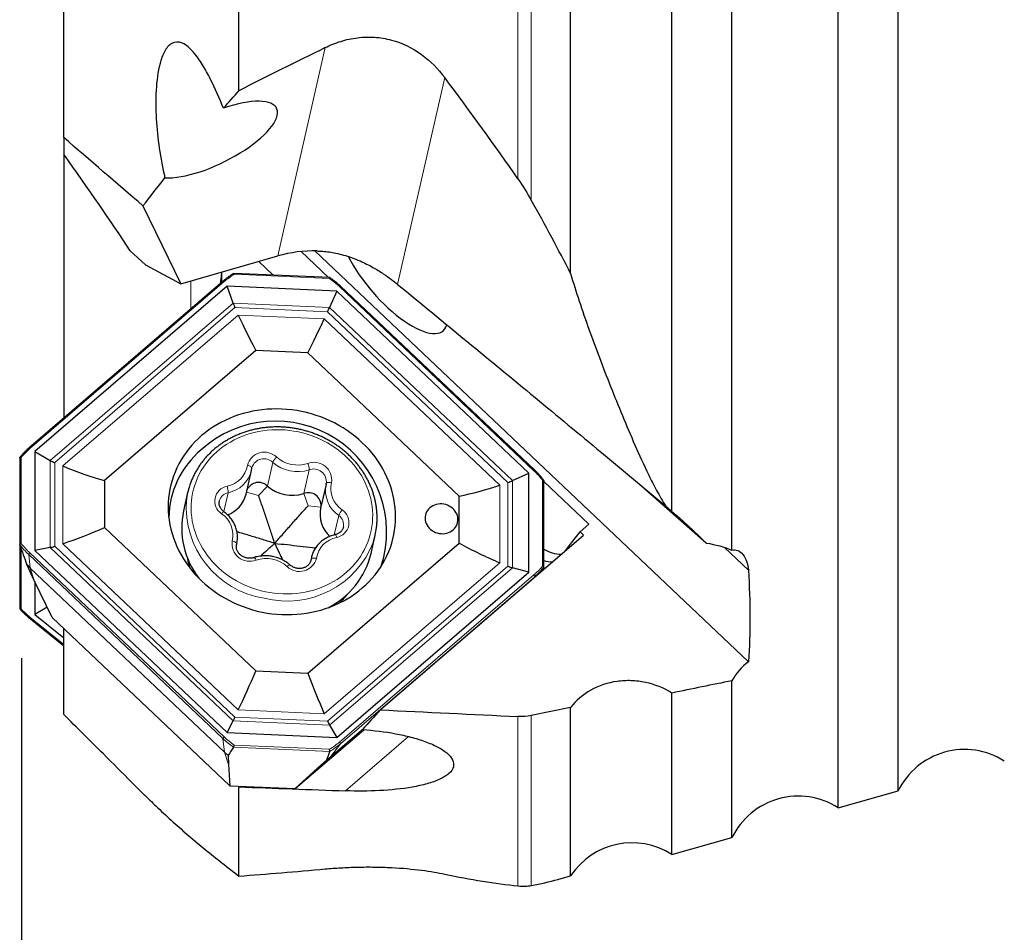
# Model space of a CAD drawing. Units: millimetres. Extents: x 15 to 204, y 6 to 291.
# Drawn here: x 36 to 56, y 183 to 201 of the extents above; entities that cross this region are included whole.
import ezdxf

# ---------------------------------------------------------------- set-up
doc = ezdxf.new("R2010")
doc.units = ezdxf.units.MM
doc.layers.add('DÜNNE_LINIE', color=7, linetype='Continuous')
doc.styles.add('SLDTEXTSTYLE0', font='TXT', dxfattribs={"width": 0.75})
doc.dimstyles.new('SLDDIMSTYLE0', dxfattribs={"dimtxt": 3, "dimasz": 3, "dimexe": 0, "dimexo": 0.0625, "dimgap": 0.75, "dimtad": 1, "dimdec": 0, "dimrnd": 1e-09, "dimzin": 12, "dimdsep": 46, "dimtxsty": 'SLDTEXTSTYLE0', "dimsah": 1, "dimcen": 0.09, "dimadec": 0, "dimazin": 3, "dimtfac": 1, "dimtofl": 0, "dimtmove": 0, "dimatfit": 3, "dimfxl": 1, "dimfrac": 2, "dimtolj": 1, "dimtzin": 12, "dimarcsym": 0})

# ---------------------------------------------------------------- blocks, each defined once
blk = doc.blocks.new('_D')
at = {"layer": 'DÜNNE_LINIE', "color": 7}
for p, q in [((76.293, 188.947), (76.293, 172.614)), ((36.233, 188.291), (36.233, 172.614)), ((36.233, 173.614), (76.293, 173.614))]:
    blk.add_line(p, q, dxfattribs=at)
for points in [[(36.233, 173.614), (39.233, 172.864), (39.233, 174.364)], [(76.293, 173.614), (73.293, 174.364), (73.293, 172.864)]]:
    blk.add_solid(points, dxfattribs=at)
at = {"layer": 'DÜNNE_LINIE', "color": 7, "insert": (52.827, 177.481, -0.376), "char_height": 3, "attachment_point": 1, "style": 'SLDTEXTSTYLE0'}
blk.add_mtext('40', dxfattribs=at)

msp = doc.modelspace()

# ---------------------------------------------------------------- linework, layer by layer
at = {"color": 8, "linetype": 'Continuous', "lineweight": 0}
for p, q in [((46.305, 198.0104), (46.305, 213.2408)), ((46.5753, 197.5762), (46.5753, 213.2139)), ((42.3942, 200.6722), (41.4323, 196.4475)), ((44.8188, 200.0646), (43.8641, 195.8715)), ((40.3467, 195.9279), (36.4065, 192.5413)), ((39.6707, 195.9405), (39.6707, 195.3759)), ((42.4831, 195.9915), (40.5514, 196.076)), ((46.628, 192.0941), (42.6878, 195.8255)), ((40.5291, 195.4913), (36.8192, 192.3027)), ((42.4845, 195.4058), (40.5291, 195.4913)), ((40.5658, 195.3999), (36.91, 192.2577)), ((42.4448, 195.3177), (40.5658, 195.3999)), ((42.4448, 195.3177), (46.1006, 191.8556)), ((42.4845, 195.4058), (46.1943, 191.8925)), ((40.6331, 195.2503), (37.0723, 192.1899)), ((42.3776, 195.174), (40.6331, 195.2503)), ((42.3776, 195.174), (45.9383, 191.8019)), ((36.2326, 192.364), (36.2326, 190.6192)), ((36.8192, 192.3027), (36.8192, 190.5364)), ((36.91, 192.2577), (36.91, 190.5605)), ((37.0723, 192.1899), (37.0723, 190.6141)), ((41.2243, 191.7828), (41.3335, 192.2626)), ((41.9598, 191.6316), (42.0691, 192.1114)), ((46.1943, 190.1262), (46.1943, 191.8925)), ((46.8019, 190.1568), (46.8019, 191.9015)), ((41.0436, 191.5919), (41.2243, 191.7828)), ((45.9383, 190.2262), (45.9383, 191.8019)), ((46.1006, 190.1584), (46.1006, 191.8556)), ((40.3377, 191.264), (40.425, 191.6473)), ((41.0436, 191.5919), (40.7994, 191.6618)), ((42.0513, 191.3849), (41.9598, 191.6316)), ((42.0513, 191.3849), (42.3063, 191.3523)), ((42.5799, 190.7923), (42.6696, 191.1861)), ((36.2326, 190.5017), (36.2326, 189.2914)), ((36.8192, 190.5364), (40.5291, 187.0231)), ((36.91, 190.5605), (40.5658, 187.0984)), ((37.0723, 190.6141), (40.6331, 187.2421)), ((40.5962, 190.5899), (40.5988, 190.6015)), ((50.977, 190.0788), (50.4931, 190.5371)), ((40.3224, 186.6619), (36.3822, 190.3933)), ((36.4146, 190.1179), (36.3822, 190.3933)), ((36.4065, 190.4267), (40.3467, 186.6953)), ((42.1078, 190.2914), (42.1162, 190.3367)), ((36.4949, 189.871), (36.4146, 190.1179)), ((42.1022, 190.2669), (42.1078, 190.2914)), ((42.1047, 190.275), (42.1078, 190.2914)), ((42.3776, 187.1657), (45.9383, 190.2262)), ((42.4448, 187.0161), (46.1006, 190.1584)), ((42.4845, 186.9376), (46.1943, 190.1262)), ((42.6878, 186.5928), (46.628, 189.9795)), ((46.6452, 189.9443), (42.7049, 186.5576)), ((46.63, 189.9245), (46.6452, 189.9443)), ((36.4065, 189.124), (37.0927, 188.5682)), ((40.5658, 187.0984), (42.4448, 187.0161)), ((40.6331, 187.2421), (42.3776, 187.1657)), ((46.305, 183.6754), (46.305, 187.1094)), ((46.5753, 183.6844), (46.5753, 187.1299)), ((40.5291, 187.0231), (42.4845, 186.9376)), ((42.8074, 185.6025), (44.0879, 186.7031)), ((40.3548, 186.3865), (40.3224, 186.6619)), ((40.5514, 186.5292), (42.4831, 186.4447)), ((42.5009, 186.2926), (42.7049, 186.5576)), ((40.4351, 186.1396), (40.3548, 186.3865)), ((42.4887, 186.4018), (40.5383, 186.4871)), ((42.2417, 186.0605), (42.5009, 186.2926))]:
    msp.add_line(p, q, dxfattribs=at)
at = {"color": 7, "linetype": 'Continuous', "lineweight": 30}
for p, q in [((47.3728, 196.0909), (47.3728, 213.1342)), ((49.4278, 191.2699), (49.4278, 212.9291)), ((50.6447, 190.4809), (50.6447, 212.8077)), ((52.7976, 185.2601), (52.7976, 211.869)), ((54.0145, 185.6017), (54.0145, 211.869)), ((37.0927, 198.8486), (37.0927, 210.2711)), ((40.6467, 199.7995), (40.6467, 209.9164)), ((37.0927, 198.8486), (37.0927, 198.5096)), ((37.0927, 198.5096), (37.0927, 193.1601)), ((38.7, 197.4629), (39.4683, 195.8822)), ((38.7535, 196.2668), (38.4424, 196.5526)), ((42.4604, 196.0093), (41.9047, 196.5356)), ((50.9787, 188.2213), (42.1852, 196.5489)), ((39.4683, 195.8822), (41.4323, 196.4475)), ((41.0476, 196.3368), (41.3416, 196.0583)), ((38.7535, 196.2668), (39.4683, 195.8822)), ((40.2932, 196.1196), (40.2932, 195.911)), ((42.49, 196.008), (40.5412, 196.0933)), ((40.3242, 195.9376), (36.3839, 192.551)), ((40.2932, 195.918), (40.1612, 195.7975)), ((40.4059, 195.8344), (36.5071, 192.4834)), ((42.6285, 195.7372), (40.4059, 195.8344)), ((40.5291, 195.4913), (40.4059, 195.8344)), ((42.6285, 195.7372), (42.4845, 195.4058)), ((42.6285, 195.7372), (46.5273, 192.045)), ((46.6456, 192.1027), (42.7054, 195.8342)), ((40.9912, 194.5325), (37.9201, 191.8929)), ((42.0433, 194.4865), (40.9912, 194.5325)), ((42.0433, 194.4865), (45.1144, 191.5781)), ((36.1996, 192.3594), (36.1996, 190.5976)), ((36.5071, 192.4834), (36.5071, 190.4758)), ((36.5071, 192.4834), (36.8192, 192.3027)), ((40.7893, 191.6178), (40.8986, 192.0976)), ((37.9201, 191.8929), (37.9201, 190.9426)), ((46.1943, 191.8925), (46.5273, 192.045)), ((46.5273, 190.0374), (46.5273, 192.045)), ((46.8289, 190.1351), (46.8289, 191.897)), ((42.4121, 191.8167), (42.3028, 191.3368)), ((42.4121, 191.8168), (42.4158, 191.8321)), ((42.4158, 191.8321), (42.417, 191.8368)), ((47.7408, 191.0088), (46.8289, 191.8723)), ((50.1241, 190.6278), (48.8752, 191.7194)), ((39.606, 191.6497), (39.5215, 191.2789)), ((45.1144, 190.6278), (45.1144, 191.5781)), ((37.9201, 190.9426), (40.9912, 188.0343)), ((47.7408, 191.0088), (47.563, 190.8559)), ((43.3242, 190.4131), (43.4086, 190.7838)), ((43.5124, 187.245), (47.6346, 190.7881)), ((47.2684, 190.4732), (47.563, 190.8559)), ((47.6346, 190.7881), (47.563, 190.8559)), ((36.1996, 190.5964), (36.1996, 189.2987)), ((36.1997, 190.5964), (36.2, 190.5955)), ((36.8192, 190.5364), (36.5071, 190.4758)), ((40.5963, 190.5897), (40.6025, 190.6169)), ((40.5988, 190.6015), (40.5976, 190.5968)), ((40.6025, 190.6167), (40.5988, 190.6015)), ((42.0433, 187.9882), (45.1144, 190.6278)), ((36.5071, 190.4758), (40.4059, 186.7836)), ((42.116, 190.3359), (42.0959, 190.2476)), ((36.4949, 189.871), (36.3443, 190.189)), ((36.4146, 190.1179), (40.3548, 186.3865)), ((39.6154, 190.2877), (39.6123, 190.2824)), ((46.5273, 190.0374), (46.1943, 190.1262)), ((46.827, 190.1306), (46.8276, 190.1314)), ((39.7129, 190.0925), (39.7039, 190.0528)), ((39.7486, 190.0334), (39.7512, 189.9982)), ((42.6285, 186.6863), (46.5273, 190.0374)), ((36.8579, 189.1158), (36.4949, 189.871)), ((36.5071, 189.8456), (36.5071, 189.1802)), ((42.811, 189.5537), (42.8105, 189.5602)), ((36.7558, 189.3282), (36.5071, 189.1802)), ((42.629, 189.3868), (42.6381, 189.4264)), ((36.3846, 189.1161), (37.0927, 188.5425)), ((36.5071, 189.1802), (37.0927, 188.7059)), ((36.8579, 189.1158), (40.4593, 185.7052)), ((37.0927, 187.1516), (37.0927, 188.8934)), ((40.9912, 188.0343), (42.0433, 187.9882)), ((50.6447, 184.6557), (50.6447, 187.8359)), ((49.4278, 184.3142), (49.4278, 187.5859)), ((47.3728, 187.2931), (46.5753, 187.1299)), ((47.3728, 183.8801), (47.3728, 187.2931)), ((40.4059, 186.7836), (40.5291, 187.0231)), ((42.4845, 186.9376), (42.6285, 186.6863)), ((40.4059, 186.7836), (42.6285, 186.6863)), ((41.7866, 185.6472), (43.1762, 186.8415)), ((42.5009, 186.2926), (43.1798, 186.8761)), ((40.4301, 186.3197), (40.4351, 186.1396)), ((40.5383, 186.4871), (40.5385, 186.4876)), ((42.4889, 186.4022), (42.4887, 186.4018)), ((40.4351, 186.1396), (40.4593, 185.7052)), ((42.2417, 186.0605), (42.4256, 186.2323)), ((41.7866, 185.6472), (42.2417, 186.0605)), ((38.475, 185.7742), (38.7395, 185.5117)), ((40.4593, 185.7052), (41.7866, 185.6472)), ((40.6467, 185.6828), (40.6307, 185.6977)), ((40.6467, 183.8742), (40.6467, 185.6828)), ((52.7976, 185.2601), (54.0145, 185.6017)), ((49.4277, 184.3141), (50.6447, 184.6557)), ((47.1157, 183.8079), (47.3728, 183.8801))]:
    msp.add_line(p, q, dxfattribs=at)
at = {"color": 8, "linetype": 'Continuous', "lineweight": 0, "flags": 128}
for points in [[(40.3467, 195.9279), (40.342, 195.932), (40.3374, 195.9352), (40.3331, 195.9374), (40.3293, 195.9386), (40.3262, 195.9386), (40.3242, 195.9376)], [(42.6878, 195.8255), (42.6923, 195.8291), (42.6965, 195.832), (42.7001, 195.8339), (42.703, 195.8347), (42.705, 195.8345), (42.7054, 195.8342)], [(41.1839, 189.6397), (41.2731, 189.623), (41.3629, 189.6102), (41.4531, 189.6014), (41.5435, 189.5966), (41.6338, 189.5958), (41.7238, 189.5991), (41.8133, 189.6063), (41.9021, 189.6175), (41.9899, 189.6327), (42.0767, 189.6518), (42.162, 189.6747), (42.2459, 189.7015), (42.3279, 189.7321), (42.4081, 189.7663), (42.486, 189.8041), (42.5617, 189.8454), (42.6348, 189.8902), (42.7052, 189.9382), (42.7728, 189.9894), (42.8373, 190.0437), (42.8987, 190.101), (42.9567, 190.161), (43.0113, 190.2236), (43.0623, 190.2888), (43.1095, 190.3563), (43.1529, 190.426), (43.1924, 190.4976), (43.2278, 190.5712), (43.2591, 190.6464), (43.2863, 190.723), (43.3091, 190.801), (43.3276, 190.88), (43.3418, 190.96), (43.3516, 191.0407), (43.357, 191.122), (43.3579, 191.2035), (43.3544, 191.2852), (43.3465, 191.3669), (43.3341, 191.4483), (43.3174, 191.5292), (43.2964, 191.6095), (43.271, 191.6889), (43.2415, 191.7674), (43.2077, 191.8446), (43.17, 191.9203), (43.1282, 191.9945), (43.0825, 192.067), (43.0331, 192.1374), (42.98, 192.2058), (42.9234, 192.2719), (42.8635, 192.3356), (42.8002, 192.3966), (42.7339, 192.455), (42.6647, 192.5104), (42.5926, 192.5629), (42.518, 192.6122), (42.441, 192.6582), (42.3618, 192.7009), (42.2805, 192.7401), (42.1974, 192.7757), (42.1126, 192.8077), (42.0264, 192.836), (41.939, 192.8605), (41.8506, 192.8811), (41.7614, 192.8978), (41.6715, 192.9105), (41.5814, 192.9193), (41.491, 192.9241), (41.4007, 192.9249), (41.3107, 192.9217), (41.2212, 192.9145), (41.1324, 192.9032), (41.0445, 192.8881), (40.9578, 192.869), (40.8724, 192.846), (40.7886, 192.8192), (40.7065, 192.7887), (40.6264, 192.7545), (40.5484, 192.7166), (40.4728, 192.6753), (40.3997, 192.6306), (40.3293, 192.5825), (40.2617, 192.5313), (40.1971, 192.477), (40.1358, 192.4198), (40.0777, 192.3598), (40.0232, 192.2971), (39.9722, 192.232), (39.925, 192.1645), (39.8815, 192.0948), (39.8421, 192.0231), (39.8066, 191.9496), (39.7753, 191.8744), (39.7482, 191.7977), (39.7254, 191.7198), (39.7068, 191.6407), (39.6926, 191.5607), (39.6829, 191.48), (39.6775, 191.3988), (39.6766, 191.3172), (39.6801, 191.2355), (39.688, 191.1539), (39.7003, 191.0725), (39.7171, 190.9915), (39.7381, 190.9113), (39.7634, 190.8318), (39.793, 190.7534), (39.8267, 190.6762), (39.8645, 190.6004), (39.9063, 190.5262), (39.9519, 190.4538), (40.0013, 190.3833), (40.0544, 190.3149), (40.111, 190.2488), (40.171, 190.1852), (40.2342, 190.1241), (40.3006, 190.0658), (40.3698, 190.0103), (40.4418, 189.9579), (40.5164, 189.9086), (40.5934, 189.8626), (40.6727, 189.8199), (40.754, 189.7807), (40.8371, 189.745), (40.9218, 189.713), (41.008, 189.6848), (41.0954, 189.6603), (41.1839, 189.6397)], [(36.4065, 192.5413), (36.4018, 192.5453), (36.3972, 192.5486), (36.3929, 192.5508), (36.3891, 192.552), (36.386, 192.552), (36.384, 192.551)], [(40.9068, 192.1421), (40.9069, 192.1509), (40.9031, 192.16), (40.8957, 192.169), (40.8849, 192.1776), (40.8712, 192.1854), (40.8551, 192.1922), (40.8371, 192.1976), (40.8181, 192.2015)], [(46.628, 192.0941), (46.6325, 192.0977), (46.6367, 192.1005), (46.6403, 192.1024), (46.6432, 192.1033), (46.6452, 192.1031), (46.6456, 192.1027)], [(42.5227, 191.8513), (42.5036, 191.8552), (42.4849, 191.8573), (42.4672, 191.8575), (42.4512, 191.8557), (42.4377, 191.8522), (42.427, 191.8469), (42.4196, 191.8401), (42.4158, 191.8321)], [(40.5988, 190.6015), (40.5989, 190.6104), (40.5952, 190.62), (40.588, 190.6298), (40.5774, 190.6395), (40.5639, 190.6486), (40.5481, 190.6568), (40.5305, 190.6639), (40.5117, 190.6695)], [(40.9938, 190.2811), (40.9861, 190.2968), (40.9784, 190.3101), (40.9708, 190.3207), (40.9638, 190.3281), (40.9575, 190.3321), (40.9523, 190.3323)], [(42.2164, 190.3192), (42.197, 190.3215), (42.1779, 190.322), (42.1599, 190.3207), (42.1437, 190.3176), (42.1299, 190.313), (42.1191, 190.3069), (42.1116, 190.2996), (42.1078, 190.2914)], [(36.3846, 189.1161), (36.386, 189.1153), (36.3891, 189.1148), (36.3929, 189.1155), (36.3972, 189.1173), (36.4018, 189.1202), (36.4065, 189.124)]]:
    msp.add_lwpolyline(points, dxfattribs=at)
at = {"color": 7, "linetype": 'Continuous', "lineweight": 30, "flags": 128}
for points in [[(39.8866, 192.8046), (39.817, 192.742), (39.7507, 192.6766), (39.6877, 192.6085), (39.6282, 192.5378), (39.5723, 192.4647), (39.5201, 192.3893), (39.4717, 192.3117), (39.4272, 192.2321), (39.3867, 192.1507), (39.3502, 192.0676), (39.3179, 191.983), (39.2897, 191.897), (39.2658, 191.8097), (39.2462, 191.7215), (39.2309, 191.6323), (39.2199, 191.5424), (39.2134, 191.452), (39.2112, 191.3613), (39.2134, 191.2703), (39.2199, 191.1794), (39.2309, 191.0885), (39.2462, 190.998), (39.2658, 190.908), (39.2897, 190.8187), (39.3179, 190.7302), (39.3502, 190.6428), (39.3867, 190.5565), (39.4272, 190.4715), (39.4717, 190.3881), (39.5201, 190.3063), (39.5723, 190.2263), (39.6282, 190.1483), (39.6877, 190.0724), (39.7507, 189.9988), (39.817, 189.9275), (39.8866, 189.8588), (39.9593, 189.7928), (40.0349, 189.7296), (40.1134, 189.6693), (40.1945, 189.612), (40.2782, 189.5578), (40.3642, 189.5069), (40.4524, 189.4593), (40.5426, 189.4152), (40.6347, 189.3746), (40.7285, 189.3375), (40.8238, 189.3041), (40.9204, 189.2745), (41.0181, 189.2486), (41.1168, 189.2266), (41.2162, 189.2084), (41.3162, 189.1941), (41.4166, 189.1838), (41.5172, 189.1774), (41.6178, 189.175), (41.7182, 189.1765), (41.8182, 189.182), (41.9177, 189.1915), (42.0164, 189.2049), (42.1141, 189.2223), (42.2107, 189.2435), (42.306, 189.2685), (42.3997, 189.2973), (42.4918, 189.3299), (42.5821, 189.3662), (42.6703, 189.406), (42.7563, 189.4494), (42.8399, 189.4962), (42.9211, 189.5464), (42.9995, 189.5999), (43.0752, 189.6565), (43.1479, 189.7161), (43.2174, 189.7787), (43.2838, 189.8442), (43.3468, 189.9123), (43.4063, 189.983), (43.4622, 190.0561), (43.5144, 190.1315), (43.5627, 190.2091), (43.6072, 190.2886), (43.6478, 190.37), (43.6842, 190.4531), (43.7166, 190.5378), (43.7447, 190.6238), (43.7686, 190.711), (43.7883, 190.7993), (43.8036, 190.8885), (43.8145, 190.9783), (43.8211, 191.0687), (43.8233, 191.1595), (43.8211, 191.2504), (43.8145, 191.3414), (43.8036, 191.4322), (43.7883, 191.5227), (43.7686, 191.6127), (43.7447, 191.702), (43.7166, 191.7905), (43.6842, 191.878), (43.6478, 191.9643), (43.6072, 192.0492), (43.5627, 192.1327), (43.5144, 192.2145), (43.4622, 192.2945), (43.4063, 192.3725), (43.3468, 192.4484), (43.2838, 192.522), (43.2174, 192.5932), (43.1479, 192.6619), (43.0752, 192.7279), (42.9995, 192.7912), (42.9211, 192.8515), (42.8399, 192.9088), (42.7563, 192.9629), (42.6703, 193.0138), (42.5821, 193.0614), (42.4918, 193.1056), (42.3997, 193.1462), (42.306, 193.1832), (42.2107, 193.2166), (42.1141, 193.2463), (42.0164, 193.2721), (41.9177, 193.2942), (41.8182, 193.3124), (41.7182, 193.3266), (41.6178, 193.337), (41.5172, 193.3434), (41.4166, 193.3458), (41.3162, 193.3442), (41.2162, 193.3387), (41.1168, 193.3292), (41.0181, 193.3158), (40.9204, 193.2985), (40.8238, 193.2773), (40.7285, 193.2523), (40.6347, 193.2234), (40.5426, 193.1908), (40.4524, 193.1546), (40.3642, 193.1147), (40.2782, 193.0714), (40.1945, 193.0245), (40.1134, 192.9743), (40.0349, 192.9209), (39.9593, 192.8643), (39.8866, 192.8046)], [(44.5179, 191.3422), (44.4921, 191.3172), (44.4698, 191.2894), (44.4514, 191.2594), (44.437, 191.2274), (44.427, 191.194), (44.4214, 191.1596), (44.4202, 191.1246), (44.4236, 191.0895), (44.4315, 191.0548), (44.4437, 191.021), (44.4601, 190.9885), (44.4805, 190.9578), (44.5045, 190.9293), (44.532, 190.9033), (44.5624, 190.8802), (44.5954, 190.8603), (44.6306, 190.844), (44.6675, 190.8314), (44.7055, 190.8226), (44.7441, 190.8179), (44.7829, 190.8172), (44.8213, 190.8206), (44.8588, 190.828), (44.8949, 190.8394), (44.929, 190.8545), (44.9608, 190.8732), (44.9898, 190.8953), (45.0156, 190.9203), (45.0379, 190.9481), (45.0563, 190.9781), (45.0706, 191.0101), (45.0807, 191.0435), (45.0863, 191.0779), (45.0874, 191.1129), (45.0841, 191.148), (45.0762, 191.1827), (45.064, 191.2165), (45.0476, 191.249), (45.0272, 191.2797), (45.0032, 191.3083), (44.9757, 191.3342), (44.9453, 191.3573), (44.9122, 191.3772), (44.8771, 191.3935), (44.8402, 191.4062), (44.8022, 191.4149), (44.7635, 191.4197), (44.7248, 191.4203), (44.6864, 191.4169), (44.6489, 191.4095), (44.6128, 191.3981), (44.5786, 191.383), (44.5468, 191.3643), (44.5179, 191.3422)], [(42.5628, 189.358), (42.5706, 189.3714), (42.5803, 189.3886)]]:
    msp.add_lwpolyline(points, dxfattribs=at)
at = {"color": 7, "linetype": 'Continuous', "lineweight": 30}
for centre, radius, start, end in [((42.1666, 193.8775), 2.6728, 88.54938, 105.94589), ((41.3877, 190.8467), 2.2525, 342.27624, 132.03538), ((41.0668, 191.1099), 1.8431, 130.10218, 178.99581), ((41.1278, 191.3032), 1.5608, 161.86357, 172.72705), ((41.0439, 191.5956), 0.26, 46.06281, 154.00081), ((41.725, 192.354), 0.7596, 228.76673, 288.01103), ((40.2058, 191.7618), 0.601, 290.38914, 346.13743), ((42.0521, 191.3897), 0.2589, 355.40684, 110.87956), ((42.8968, 191.2146), 0.6064, 168.36915, 228.16705), ((41.1478, 190.9297), 1.6633, 167.8802, 217.70146), ((41.8869, 191.1303), 1.5606, 342.0825, 352.79351), ((47.1876, 191.0864), 0.6841, 238.37395, 269.85651), ((41.706, 190.8032), 1.6646, 296.66506, 346.44511), ((37.47, 191.2326), 1.5351, 222.83397, 226.56606), ((45.6857, 191.0622), 1.4732, 310.63576, 320.81528), ((46.9823, 190.7223), 0.4734, 251.09052, 273.12137), ((41.4317, 187.5239), 1.5664, 226.56445, 230.24632), ((55.3612, 184.941), 1.5, 57.49004, 153.86941), ((41.6032, 187.3374), 1.3775, 306.66047, 310.67056), ((51.9914, 183.9951), 1.5, 57.49004, 153.86941), ((48.6217, 183.0492), 1.5, 57.5303, 146.36376)]:
    msp.add_arc(centre, radius, start, end, dxfattribs=at)
at = {"color": 8, "linetype": 'Continuous', "lineweight": 0}
for centre, radius, start, end in [((41.3402, 194.7703), 1.5255, 121.13642, 130.63711), ((41.4979, 194.5677), 1.7314, 46.5915, 55.32209), ((37.3501, 191.4419), 1.4488, 130.63872, 140.47208), ((41.1627, 192.1151), 0.3553, 45.60665, 165.92389), ((41.154, 192.0791), 0.2567, 45.6204, 161.97532), ((41.5969, 192.1517), 0.2858, 130.50898, 157.17317), ((41.8397, 192.858), 0.6501, 228.77534, 288.00235), ((40.3051, 192.2886), 0.5203, 281.15748, 350.36785), ((40.3049, 192.2478), 0.6124, 281.31046, 345.7216), ((41.8342, 192.8339), 0.7596, 228.76698, 288.0105), ((42.1707, 191.9077), 0.3565, 350.89584, 111.38495), ((41.806, 192.1204), 0.2633, 358.05536, 26.94369), ((42.1616, 191.871), 0.2576, 352.36406, 111.04948), ((45.4933, 190.8944), 1.6513, 37.58518, 46.59601), ((40.4626, 191.4777), 0.3057, 100.71057, 236.67528), ((40.1109, 191.668), 0.3148, 356.22351, 20.474), ((43.0181, 191.6962), 0.6178, 168.74819, 235.6601), ((43.0378, 191.7346), 0.5281, 167.23546, 235.65339), ((41.4554, 191.3652), 1.8807, 175.86712, 260.83642), ((40.4697, 191.4248), 0.2269, 101.36543, 165.63501), ((42.5719, 191.0431), 0.3057, 280.71095, 56.67502), ((42.994, 191.0615), 0.3476, 137.0046, 158.99743), ((40.3616, 191.1845), 0.0769, 103.39257, 150.61081), ((39.9967, 190.7862), 0.5281, 347.23545, 55.65344), ((42.541, 190.9975), 0.2282, 348.58733, 55.71923), ((42.7294, 190.2322), 0.5203, 101.15724, 170.3678), ((42.5546, 190.7345), 0.0745, 6.27138, 56.20646), ((37.5356, 191.613), 1.6787, 217.26973, 226.59968), ((37.541, 191.6262), 1.651, 217.58449, 226.59656), ((40.8638, 190.6131), 0.3565, 170.89583, 291.38467), ((41.6226, 191.3241), 1.8747, 255.58642, 338.93096), ((36.4456, 190.3727), 0.0667, 125.95958, 162.02203), ((41.1947, 189.6628), 0.6501, 48.77488, 108.00282), ((41.8718, 190.4057), 0.3553, 225.60698, 345.92389), ((41.6832, 190.11), 0.0731, 92.88594, 145.17396), ((45.6843, 191.0789), 1.4489, 310.63927, 320.47199), ((46.6061, 189.947), 0.0392, 356.02891, 55.97772), ((37.2833, 190.2089), 1.3949, 221.12553, 231.0526), ((40.3859, 186.6413), 0.0667, 125.95993, 162.02168), ((41.5339, 187.9426), 1.763, 226.5925, 235.62283), ((41.5365, 187.953), 1.7314, 226.59108, 235.32201), ((41.694, 187.7508), 1.5259, 301.1377, 310.63596), ((41.6927, 187.7372), 1.5544, 300.81196, 310.6329), ((42.6658, 186.5603), 0.0392, 356.03069, 55.97356)]:
    msp.add_arc(centre, radius, start, end, dxfattribs=at)
at = {"color": 7, "linetype": 'Continuous', "lineweight": 30}
for centre, major_axis, ratio, start_param, end_param in [((99.2345, 211.869), (77.3109, 26.3163), 0.1328677, 2.3504784, 2.38438), ((16.7038, 211.869), (33.3706, -26.7832), 0.2692336, 0.7343962, 0.8160574), ((40.1195, 198.8079), (1.2906, 0.6333), 0.3508407, 3.7034119, 7.5209105), ((-1233.0681, 1399.6824), (1273.4656, -1208.1185), 0.0174316, 0.0743682, 0.0904648), ((-0.2519, 223.9281), (48.9972, -38.7743), 0.2545637, 0.5071046, 0.5559599), ((43.7916, 196.0752), (-0.997, 1.1419), 0.3720496, 0.9574899, 3.379275), ((40.5956, 195.5308), (-0.105, 0.3036), 0.2362147, 1.6191622, 1.9333215), ((42.4746, 195.4486), (0.1249, 0.2947), 0.0810979, 4.2869077, 4.6010669), ((40.931, 196.5589), (-1.0505, 3.0358), 0.2362147, 1.9333215, 2.2171156), ((42.6755, 196.4826), (1.2492, 2.9468), 0.0810979, 4.0031136, 4.2869077), ((36.9398, 192.3886), (0.2949, -0.1354), 0.4062523, 4.4831422, 4.7973015), ((37.3703, 193.4985), (2.9491, -1.354), 0.4062523, 4.7973015, 5.0810956), ((46.1304, 191.9864), (0.2967, 0.1277), 0.3462141, 4.4650366, 4.7791958), ((46.2362, 193.1105), (2.9673, 1.2766), 0.3462141, 4.1812424, 4.4650366), ((37.3703, 191.9227), (2.9673, 1.2766), 0.3462141, 4.4650366, 4.7488307), ((36.4006, 190.9395), (-0.8657, 2.5998), 0.1096085, 1.6669233, 1.826981), ((36.9398, 190.6914), (0.2967, 0.1277), 0.3462141, 4.1508773, 4.4650366), ((46.2362, 191.5348), (2.9491, -1.354), 0.4062523, 4.5135074, 4.7973015), ((46.1304, 190.2892), (0.2949, -0.1354), 0.4062523, 4.7973015, 5.1114607), ((46.3883, 190.5025), (1.9418, 2.457), 0.1835435, 4.658068, 4.7060619), ((40.931, 188.5507), (1.2492, 2.9468), 0.0810979, 4.2869077, 4.5707018), ((42.6755, 188.4744), (-1.0505, 3.0358), 0.2362147, 1.6495274, 1.9333215), ((40.5956, 187.2292), (0.1249, 0.2947), 0.0810979, 3.9727484, 4.2869077), ((72.018, 211.869), (31.1247, 28.21), 0.0482536, 2.682536, 2.7123189), ((60.0489, 211.869), (283.0263, -12.4842), 0.0895388, 4.6578785, 4.6677594), ((42.4746, 187.147), (-0.105, 0.3036), 0.2362147, 1.9333215, 2.2474807), ((41.3944, 186.2103), (1.0019, 0.8645), 0.621054, 1.9316948, 2.0917525), ((41.3944, 186.2103), (1.0019, 0.8645), 0.621054, 5.3569652, 5.517023), ((21.0838, 211.869), (283.0263, -12.4842), 0.0895388, 4.7855135, 4.7931681), ((99.2345, 211.869), (77.2617, 24.5171), 0.1816529, 3.7960293, 3.8299309), ((16.7038, 211.869), (33.5699, -27.1868), 0.2286995, 5.8630807, 5.9447419), ((-0.2519, 224.4509), (49.2489, -39.4814), 0.2159569, 6.0974428, 6.1297781)]:
    msp.add_ellipse(centre, major_axis=major_axis, ratio=ratio, start_param=start_param, end_param=end_param, dxfattribs=at)
for points, knots in [([(42.3942, 200.6722), (42.497, 200.7229), (42.6029, 200.7657), (42.8216, 200.8336), (42.9357, 200.8588), (43.1655, 200.8874), (43.2805, 200.891), (43.5106, 200.8758), (43.6268, 200.8566), (43.9595, 200.7672), (44.1679, 200.6634), (44.53, 200.3999), (44.6869, 200.2394), (44.8188, 200.0646)], [0, 0, 0, 0, 0.125, 0.125, 0.25, 0.25, 0.375, 0.375, 0.5, 0.5, 0.75, 0.75, 1, 1, 1, 1]), ([(40.3315, 199.4429), (40.2517, 199.6445), (40.1643, 199.8465), (40.0163, 200.137), (39.9643, 200.2316), (39.8513, 200.4136), (39.7895, 200.5024), (39.6545, 200.6571), (39.5795, 200.7249), (39.4217, 200.7964), (39.3446, 200.7932), (39.2195, 200.7211), (39.1722, 200.6585), (39.0967, 200.5159), (39.0684, 200.4356), (39, 200.1802), (38.9773, 199.9963), (38.9556, 199.6187), (38.9575, 199.4229), (38.992, 198.833), (39.0522, 198.4343), (39.1456, 198.0307)], [0, 0, 0, 0, 0.125, 0.125, 0.1875, 0.1875, 0.25, 0.25, 0.3125, 0.3125, 0.375, 0.375, 0.4375, 0.4375, 0.5, 0.5, 0.625, 0.625, 0.75, 0.75, 1, 1, 1, 1]), ([(42.2343, 196.5495), (42.2718, 196.5478), (42.3517, 196.5442), (42.4781, 196.5291), (42.6179, 196.5043), (42.7703, 196.467), (42.9344, 196.4152), (43.1354, 196.3353), (43.352, 196.2275), (43.5629, 196.0985), (43.7291, 195.9804), (43.8227, 195.9048), (43.8641, 195.8715)], [0, 0, 0, 0, 0.06281213, 0.13378255, 0.21297603, 0.30043885, 0.39620506, 0.50030032, 0.66094479, 0.79773663, 0.91072341, 1, 1, 1, 1]), ([(40.2914, 196.1191), (40.2913, 196.1125), (40.2905, 196.0781), (40.2836, 196.0019), (40.2712, 195.9327), (40.2638, 195.8912)], [0, 0, 0, 0, 0.0867224, 0.451998, 1, 1, 1, 1]), ([(40.5421, 196.0941), (40.5304, 196.087), (40.4965, 196.0665), (40.4424, 196.0302), (40.3812, 195.9853), (40.3429, 195.9533), (40.3242, 195.9376)], [0, 0, 0, 0, 0.1519833, 0.43846, 0.7249252, 1, 1, 1, 1]), ([(40.5514, 196.076), (40.5513, 196.0765), (40.5508, 196.0777), (40.5493, 196.0818), (40.5467, 196.0875), (40.5436, 196.092), (40.5414, 196.0938), (40.5407, 196.093), (40.5404, 196.0927)], [0, 0, 0, 0, 0.03752103, 0.1110893, 0.38678253, 0.65018016, 0.90429725, 1, 1, 1, 1]), ([(47.3728, 196.0909), (47.4795, 195.7237), (47.6061, 195.3465), (47.88, 194.5814), (48.0277, 194.1933), (48.3384, 193.4101), (48.5008, 193.0153), (48.765, 192.4137), (48.8565, 192.2117), (49.0062, 191.9039), (49.0583, 191.8004), (49.1714, 191.5901), (49.2314, 191.484), (49.3031, 191.3752)], [0, 0, 0, 0, 0.25, 0.25, 0.5, 0.5, 0.75, 0.75, 0.875, 0.875, 0.9375, 0.9375, 1, 1, 1, 1]), ([(42.4831, 195.9915), (42.4832, 195.9919), (42.4836, 195.9931), (42.4851, 195.9971), (42.4872, 196.0025), (42.4892, 196.0072), (42.4897, 196.0077), (42.49, 196.008)], [0, 0, 0, 0, 0.0416209, 0.1232558, 0.4291954, 0.7214748, 1, 1, 1, 1]), ([(42.7054, 195.8342), (42.6951, 195.8438), (42.6654, 195.8715), (42.6142, 195.9154), (42.5521, 195.9644), (42.509, 195.9946), (42.488, 196.0094)], [0, 0, 0, 0, 0.1520252, 0.4388276, 0.7256649, 1, 1, 1, 1]), ([(43.8641, 195.8715), (44.3352, 195.4851), (45.2659, 194.7218), (46.6434, 193.5855), (47.9856, 192.4738), (48.8677, 191.7382), (49.3031, 191.3751)], [0, 0, 0, 0, 0.25941158, 0.51254313, 0.75940295, 1, 1, 1, 1]), ([(43.4352, 190.9365), (43.4362, 190.943), (43.4409, 190.9756), (43.4454, 191.0349), (43.4487, 191.1143), (43.4478, 191.1939), (43.4429, 191.2736), (43.4342, 191.3531), (43.4214, 191.4324), (43.4048, 191.5113), (43.3844, 191.5895), (43.3601, 191.667), (43.332, 191.7436), (43.3002, 191.8192), (43.2647, 191.8935), (43.2256, 191.9664), (43.1831, 192.0378), (43.1371, 192.1075), (43.0878, 192.1755), (43.0352, 192.2414), (42.9795, 192.3053), (42.9208, 192.367), (42.8593, 192.4263), (42.7949, 192.4831), (42.7279, 192.5374), (42.6585, 192.589), (42.5866, 192.6377), (42.5126, 192.6836), (42.4365, 192.7265), (42.3585, 192.7663), (42.2788, 192.8029), (42.1975, 192.8363), (42.1148, 192.8664), (42.0308, 192.8931), (41.9458, 192.9164), (41.8598, 192.9362), (41.7732, 192.9525), (41.686, 192.9653), (41.5984, 192.9745), (41.5107, 192.9801), (41.4229, 192.9821), (41.3353, 192.9805), (41.248, 192.9752), (41.1613, 192.9664), (41.0753, 192.954), (40.9902, 192.9381), (40.9061, 192.9186), (40.8232, 192.8957), (40.7417, 192.8693), (40.6619, 192.8395), (40.5837, 192.8065), (40.5074, 192.7701), (40.4332, 192.7306), (40.3612, 192.688), (40.2915, 192.6424), (40.2243, 192.5938), (40.1597, 192.5425), (40.0979, 192.4884), (40.039, 192.4318), (39.9831, 192.3726), (39.9303, 192.3112), (39.8808, 192.2474), (39.8346, 192.1816), (39.7918, 192.1139), (39.7525, 192.0443), (39.7167, 191.973), (39.6848, 191.9002), (39.661, 191.8393), (39.6493, 191.8024), (39.6455, 191.7906)], [0, 0, 0, 0, 0.0037387, 0.0188814, 0.0340258, 0.0491727, 0.0643226, 0.0794763, 0.0946347, 0.1097983, 0.1249675, 0.1401425, 0.1553237, 0.170511, 0.1857047, 0.2009044, 0.2161102, 0.2313219, 0.2465391, 0.2617616, 0.2769888, 0.2922206, 0.3074567, 0.3226964, 0.3379397, 0.353186, 0.3684351, 0.3836866, 0.3989404, 0.4141959, 0.429453, 0.4447117, 0.4599714, 0.4752321, 0.4904937, 0.5057558, 0.5210184, 0.5362811, 0.551544, 0.5668066, 0.5820689, 0.5973306, 0.6125915, 0.6278513, 0.64311, 0.6583669, 0.6736218, 0.6888745, 0.7041246, 0.7193718, 0.7346154, 0.7498552, 0.7650906, 0.7803215, 0.7955474, 0.8107676, 0.8259822, 0.8411905, 0.8563926, 0.8715882, 0.8867772, 0.9019598, 0.9171358, 0.9323058, 0.9474701, 0.962629, 0.9777832, 0.9929331, 1, 1, 1, 1]), ([(36.3839, 192.551), (36.3738, 192.5421), (36.3445, 192.5165), (36.2983, 192.4722), (36.2469, 192.4182), (36.2154, 192.3805), (36.1999, 192.362)], [0, 0, 0, 0, 0.1519851, 0.4382204, 0.7244419, 1, 1, 1, 1]), ([(36.1999, 192.3594), (36.2, 192.3605), (36.2, 192.363), (36.2037, 192.3658), (36.21, 192.3675), (36.2186, 192.3674), (36.2261, 192.366), (36.2308, 192.3646), (36.2321, 192.3641), (36.2326, 192.364)], [0, 0, 0, 0, 0.1346548, 0.3231955, 0.5133955, 0.7105186, 0.916867, 0.9719218, 1, 1, 1, 1]), ([(40.8979, 192.0969), (40.8995, 192.1029), (40.9034, 192.1184), (40.9057, 192.1342), (40.9071, 192.1437)], [0, 0, 0, 0, 0.3937775, 1, 1, 1, 1]), ([(40.9071, 192.1437), (40.9076, 192.1475), (40.9083, 192.1525), (40.9098, 192.1573), (40.9101, 192.1585)], [0, 0, 0, 0, 0.7609796, 1, 1, 1, 1]), ([(46.8292, 191.8982), (46.8208, 191.9091), (46.7964, 191.9407), (46.7537, 191.9915), (46.701, 192.0489), (46.6638, 192.0851), (46.6456, 192.1027)], [0, 0, 0, 0, 0.1520247, 0.4386484, 0.7253157, 1, 1, 1, 1]), ([(46.8019, 191.9015), (46.8023, 191.9016), (46.8037, 191.902), (46.8083, 191.9029), (46.8153, 191.9037), (46.8227, 191.9031), (46.8273, 191.9009), (46.8293, 191.8987), (46.8288, 191.8972), (46.8288, 191.897)], [0, 0, 0, 0, 0.0317645, 0.094098, 0.3276661, 0.5508248, 0.7660948, 0.9795443, 1, 1, 1, 1]), ([(48.5492, 192.0038), (48.5566, 191.9976), (48.5706, 191.986), (48.591, 191.9688), (48.6097, 191.9531), (48.6267, 191.9388), (48.6422, 191.9258), (48.6598, 191.9109), (48.6795, 191.8942), (48.7015, 191.8754), (48.7208, 191.8589), (48.7366, 191.8454), (48.749, 191.8347), (48.7602, 191.8251), (48.7721, 191.8149), (48.7868, 191.8022), (48.8047, 191.7867), (48.8259, 191.7683), (48.8503, 191.747), (48.8678, 191.7317), (48.8771, 191.7235)], [0, 0, 0, 0, 0.072491, 0.1379061, 0.1962604, 0.2475673, 0.2918463, 0.3306707, 0.3931392, 0.4585271, 0.5210018, 0.5637717, 0.6022769, 0.6365301, 0.6730129, 0.7195817, 0.7751395, 0.8404105, 0.915373, 1, 1, 1, 1]), ([(41.3716, 190.6206), (41.3448, 190.7022), (41.2912, 190.8656), (41.2099, 191.1096), (41.1279, 191.3527), (41.0717, 191.5122), (41.0436, 191.5919)], [0, 0, 0, 0, 0.2497514, 0.4994949, 0.7497738, 1, 1, 1, 1]), ([(40.3438, 191.2593), (40.34, 191.2621), (40.3282, 191.2711), (40.3101, 191.2878), (40.2909, 191.3098), (40.2747, 191.3335), (40.2619, 191.3585), (40.2525, 191.3844), (40.2467, 191.4109), (40.2446, 191.4377), (40.2457, 191.4612), (40.249, 191.4754), (40.2503, 191.481)], [0, 0, 0, 0, 0.04996388, 0.15679184, 0.26386569, 0.37149345, 0.47991745, 0.58941018, 0.70025486, 0.81264501, 0.92662037, 1, 1, 1, 1]), ([(41.3716, 190.6206), (41.4281, 190.6851), (41.5411, 190.8142), (41.7109, 191.0066), (41.881, 191.1979), (41.9945, 191.3226), (42.0513, 191.3849)], [0, 0, 0, 0, 0.2497508, 0.4994946, 0.7497744, 1, 1, 1, 1]), ([(40.6023, 190.6168), (40.6032, 190.6204), (40.6078, 190.6396), (40.6132, 190.6749), (40.6171, 190.7225), (40.617, 190.7705), (40.6129, 190.8184), (40.6049, 190.8661), (40.593, 190.9132), (40.5773, 190.9596), (40.5578, 191.0048), (40.5347, 191.0487), (40.5082, 191.0911), (40.4782, 191.1316), (40.4451, 191.17), (40.409, 191.2062), (40.375, 191.2358), (40.3525, 191.2527), (40.3438, 191.2593)], [0, 0, 0, 0, 0.0158851, 0.0826967, 0.1495091, 0.2163361, 0.283202, 0.3501323, 0.4171459, 0.484255, 0.5514756, 0.6188085, 0.6862556, 0.7538137, 0.8214753, 0.8892324, 0.9570746, 1, 1, 1, 1]), ([(49.4278, 191.2699), (49.5085, 191.198), (49.6694, 191.0546), (49.9016, 190.8404), (50.0501, 190.6986), (50.1241, 190.6278)], [0, 0, 0, 0, 0.334586, 0.6678759, 1, 1, 1, 1]), ([(42.7643, 190.9525), (42.7636, 190.9493), (42.7613, 190.9372), (42.7534, 190.9172), (42.7404, 190.893), (42.7238, 190.8707), (42.704, 190.8505), (42.6813, 190.8328), (42.6562, 190.8178), (42.6295, 190.806), (42.609, 190.7995), (42.5979, 190.7969), (42.5961, 190.7964)], [0, 0, 0, 0, 0.0439566, 0.1656057, 0.2868875, 0.4070093, 0.5255806, 0.6425491, 0.7580932, 0.8724788, 0.9791, 1, 1, 1, 1]), ([(41.3716, 190.6206), (41.2902, 190.6462), (41.1275, 190.6975), (40.8816, 190.7723), (40.7083, 190.8247), (40.6156, 190.8502), (40.6065, 190.8527)], [0, 0, 0, 0, 0.3213506, 0.642691, 0.9647225, 1, 1, 1, 1]), ([(42.5961, 190.7964), (42.5867, 190.7941), (42.5606, 190.7877), (42.5188, 190.7744), (42.4712, 190.7555), (42.4256, 190.7332), (42.382, 190.7077), (42.3409, 190.6792), (42.3024, 190.6478), (42.2667, 190.6137), (42.2341, 190.5771), (42.2048, 190.5383), (42.1788, 190.4974), (42.1564, 190.4547), (42.1378, 190.4105), (42.1244, 190.3711), (42.1188, 190.3461), (42.1167, 190.3367)], [0, 0, 0, 0, 0.0398554, 0.1110026, 0.1821289, 0.2531841, 0.3241527, 0.3950205, 0.4657779, 0.5364109, 0.606915, 0.677289, 0.7475362, 0.817667, 0.8876954, 0.9576419, 1, 1, 1, 1]), ([(36.1997, 190.5964), (36.1997, 190.5978), (36.1998, 190.6004), (36.2037, 190.6053), (36.2101, 190.6101), (36.2186, 190.6147), (36.2261, 190.6174), (36.2308, 190.6188), (36.2321, 190.6191), (36.2326, 190.6192)], [0, 0, 0, 0, 0.1789496, 0.3578456, 0.5383024, 0.7253351, 0.9211217, 0.9733654, 1, 1, 1, 1]), ([(40.9522, 190.3323), (40.9478, 190.3309), (40.9339, 190.3265), (40.9093, 190.3213), (40.8785, 190.3181), (40.8473, 190.3183), (40.816, 190.3218), (40.7852, 190.3286), (40.7555, 190.3385), (40.7271, 190.3515), (40.7006, 190.3672), (40.6764, 190.3854), (40.6547, 190.4059), (40.6359, 190.4282), (40.6203, 190.4521), (40.6079, 190.4772), (40.599, 190.5032), (40.5937, 190.5298), (40.5922, 190.5566), (40.5938, 190.579), (40.5968, 190.5921), (40.5978, 190.5966)], [0, 0, 0, 0, 0.0256143, 0.0808284, 0.1359097, 0.1908156, 0.2456006, 0.3003044, 0.3549626, 0.409598, 0.4642439, 0.5189476, 0.573769, 0.6287896, 0.6841112, 0.7398609, 0.7961826, 0.8532163, 0.9110522, 0.9696941, 1, 1, 1, 1]), ([(41.3716, 190.6206), (41.319, 190.5731), (41.2248, 190.4882), (41.1298, 190.4012), (41.0879, 190.3628)], [0, 0, 0, 0, 0.5587538, 1, 1, 1, 1]), ([(41.3716, 190.6206), (41.4022, 190.556), (41.4548, 190.4453), (41.5074, 190.3325), (41.5293, 190.2854)], [0, 0, 0, 0, 0.583078, 1, 1, 1, 1]), ([(41.3716, 190.6206), (41.4568, 190.612), (41.6273, 190.5948), (41.8837, 190.5665), (42.0742, 190.5448), (42.1795, 190.5302), (42.1987, 190.5275)], [0, 0, 0, 0, 0.3099406, 0.6198714, 0.930469, 1, 1, 1, 1]), ([(50.6447, 190.4809), (50.6833, 190.493), (50.7232, 190.4892), (50.7991, 190.4578), (50.8354, 190.4297), (50.928, 190.319), (50.9687, 190.21), (50.977, 190.0788)], [0, 0, 0, 0, 0.25, 0.25, 0.5, 0.5, 1, 1, 1, 1]), ([(39.6645, 190.1041), (39.6598, 190.1164), (39.6491, 190.1441), (39.6358, 190.1857), (39.6239, 190.2295), (39.6148, 190.2703), (39.6108, 190.2955), (39.609, 190.3071)], [0, 0, 0, 0, 0.1646908, 0.3722671, 0.5871207, 0.8103356, 1, 1, 1, 1]), ([(41.6795, 190.183), (41.6723, 190.1893), (41.652, 190.2068), (41.6167, 190.2334), (41.5731, 190.2618), (41.5274, 190.2872), (41.4798, 190.3094), (41.4307, 190.3282), (41.3804, 190.3437), (41.329, 190.3556), (41.2769, 190.364), (41.2245, 190.3688), (41.1719, 190.3699), (41.1196, 190.3673), (41.0678, 190.361), (41.0168, 190.3511), (40.9784, 190.3409), (40.9572, 190.3339), (40.9522, 190.3323)], [0, 0, 0, 0, 0.03765754, 0.10475775, 0.17189941, 0.23909465, 0.30633588, 0.37361304, 0.44092157, 0.50825225, 0.57559933, 0.64295467, 0.71031172, 0.77766225, 0.84499891, 0.91231178, 0.97959026, 1, 1, 1, 1]), ([(42.1045, 190.275), (42.1026, 190.2674), (42.0984, 190.2511), (42.0874, 190.2273), (42.0726, 190.204), (42.0544, 190.1826), (42.0332, 190.1636), (42.0092, 190.1472), (41.983, 190.1336), (41.9549, 190.1231), (41.9253, 190.1157), (41.8947, 190.1116), (41.8635, 190.1108), (41.8322, 190.1134), (41.8012, 190.1193), (41.7712, 190.1284), (41.7424, 190.1406), (41.7154, 190.1556), (41.6946, 190.1701), (41.6833, 190.1798), (41.6795, 190.183)], [0, 0, 0, 0, 0.0528688, 0.1138797, 0.1744862, 0.2343899, 0.2934843, 0.3518079, 0.4094794, 0.4666377, 0.5234092, 0.5799005, 0.6361928, 0.6923477, 0.7484095, 0.8044143, 0.8603899, 0.9163652, 0.9723861, 1, 1, 1, 1]), ([(46.8019, 190.1568), (46.8023, 190.1566), (46.8037, 190.1561), (46.8083, 190.1544), (46.8153, 190.151), (46.8227, 190.1458), (46.8275, 190.1404), (46.8295, 190.1353), (46.8283, 190.1327), (46.8276, 190.1314)], [0, 0, 0, 0, 0.0266421, 0.0788812, 0.274649, 0.461687, 0.6421416, 0.8210579, 1, 1, 1, 1]), ([(42.8263, 189.5771), (42.826, 189.5766), (42.8176, 189.5635), (42.7983, 189.5377), (42.7684, 189.5002), (42.7355, 189.4637), (42.7077, 189.435), (42.6893, 189.4184), (42.6841, 189.4137)], [0, 0, 0, 0, 0.01037015, 0.25483122, 0.48600265, 0.70585485, 0.91624719, 1, 1, 1, 1]), ([(36.1999, 189.2987), (36.2, 189.2975), (36.2, 189.2945), (36.2037, 189.291), (36.21, 189.2888), (36.2186, 189.2883), (36.2261, 189.2896), (36.2308, 189.2909), (36.2321, 189.2913), (36.2326, 189.2914)], [0, 0, 0, 0, 0.13464339, 0.32319384, 0.51338525, 0.7105111, 0.91687012, 0.97191546, 1, 1, 1, 1]), ([(36.2004, 189.2947), (36.2089, 189.285), (36.2333, 189.2571), (36.2761, 189.2126), (36.3289, 189.1625), (36.3663, 189.1314), (36.3846, 189.1161)], [0, 0, 0, 0, 0.1520351, 0.4380964, 0.7242252, 1, 1, 1, 1]), ([(49.4278, 187.5859), (49.2632, 187.6881), (49.0816, 187.7605), (48.7955, 187.821), (48.6996, 187.8328), (48.5066, 187.8398), (48.4087, 187.8348), (48.125, 187.7949), (47.9422, 187.734), (47.6219, 187.5547), (47.4815, 187.4349), (47.3728, 187.2931)], [0, 0, 0, 0, 0.25, 0.25, 0.375, 0.375, 0.5, 0.5, 0.75, 0.75, 1, 1, 1, 1]), ([(38.4752, 185.7744), (38.282, 185.9661), (37.8207, 186.424), (37.3603, 186.8841), (37.0927, 187.1516)], [0, 0, 0, 0, 0.4187391, 1, 1, 1, 1]), ([(43.1507, 186.8436), (43.3789, 186.8288), (43.6064, 186.8014), (43.9272, 186.7419), (44.0309, 186.719), (44.2311, 186.6666), (44.3283, 186.6368), (44.5081, 186.5714), (44.5912, 186.5358), (44.7412, 186.4576), (44.8074, 186.4153), (44.9131, 186.3266), (44.9537, 186.2792), (45.0002, 186.1838), (45.0066, 186.1347), (44.9818, 186.0403), (44.9511, 185.9948), (44.8552, 185.9095), (44.7923, 185.8713), (44.6428, 185.8026), (44.5555, 185.772), (44.3686, 185.7197), (44.267, 185.6974), (43.9518, 185.6417), (43.7276, 185.619), (43.2673, 185.595), (43.0372, 185.594), (42.8074, 185.6025)], [0, 0, 0, 0, 0.125, 0.125, 0.1875, 0.1875, 0.25, 0.25, 0.3125, 0.3125, 0.375, 0.375, 0.4375, 0.4375, 0.5, 0.5, 0.5625, 0.5625, 0.625, 0.625, 0.6875, 0.6875, 0.75, 0.75, 0.875, 0.875, 1, 1, 1, 1]), ([(40.5385, 186.4876), (40.5387, 186.4887), (40.5391, 186.491), (40.541, 186.4977), (40.5436, 186.5062), (40.5467, 186.5159), (40.5493, 186.5233), (40.5508, 186.5276), (40.5513, 186.5288), (40.5514, 186.5292)], [0, 0, 0, 0, 0.1789438, 0.3578263, 0.5382831, 0.7253364, 0.9211427, 0.9733815, 1, 1, 1, 1]), ([(42.4889, 186.4022), (42.4893, 186.4034), (42.4902, 186.4056), (42.4901, 186.4125), (42.4892, 186.4211), (42.4872, 186.431), (42.4851, 186.4386), (42.4836, 186.4431), (42.4832, 186.4443), (42.4831, 186.4447)], [0, 0, 0, 0, 0.1789363, 0.3578483, 0.5383066, 0.7253446, 0.9211367, 0.9733752, 1, 1, 1, 1]), ([(38.7399, 185.5122), (38.8264, 185.4272), (39.0125, 185.2442), (39.3105, 184.9702), (39.6308, 184.6883), (39.9607, 184.4118), (40.2986, 184.1399), (40.5307, 183.9628), (40.6467, 183.8742)], [0, 0, 0, 0, 0.1477032, 0.3179875, 0.4882636, 0.6588393, 0.8294229, 1, 1, 1, 1]), ([(42.3942, 184.0187), (42.497, 184.028), (42.6029, 184.036), (42.8216, 184.0487), (42.9357, 184.0535), (43.1655, 184.0589), (43.2805, 184.0596), (43.5106, 184.0567), (43.6268, 184.053), (43.9595, 184.0362), (44.1679, 184.0168), (44.53, 183.9701), (44.6869, 183.9427), (44.8188, 183.915)], [0, 0, 0, 0, 0.125, 0.125, 0.25, 0.25, 0.375, 0.375, 0.5, 0.5, 0.75, 0.75, 1, 1, 1, 1])]:
    msp.add_open_spline(points, degree=3, knots=knots, dxfattribs=at)
for points in [[(40.3315, 199.4429), (40.4354, 199.5616), (40.5405, 199.6805), (40.6467, 199.7995)], [(38.7, 197.4629), (38.1635, 197.9261), (37.6277, 198.388), (37.0927, 198.8486)], [(38.7, 197.4629), (38.845, 197.6517), (38.9936, 197.8409), (39.1456, 198.0307)], [(46.305, 198.0104), (46.4068, 197.8631), (46.4951, 197.7187), (46.5753, 197.5762)], [(49.3031, 191.3751), (49.3458, 191.3416), (49.3874, 191.3064), (49.4278, 191.2699)], [(50.1241, 190.6278), (50.3118, 190.5963), (50.4887, 190.5472), (50.6447, 190.4809)], [(50.977, 190.0788), (51.0183, 189.4267), (51.0191, 188.8067), (50.9787, 188.2213)], [(50.9787, 188.2213), (50.8407, 188.1142), (50.7276, 187.984), (50.6447, 187.8359)], [(50.6447, 187.8359), (50.2391, 187.7525), (49.8335, 187.6692), (49.4278, 187.5859)], [(46.5753, 187.1299), (46.4868, 187.1118), (46.3967, 187.105), (46.305, 187.1094)], [(46.305, 183.6754), (46.4068, 183.6648), (46.4951, 183.6699), (46.5753, 183.6844)]]:
    msp.add_open_spline(points, degree=3, dxfattribs=at)

# ---------------------------------------------------------------- dimensions: what is measured, and where the dimension line sits
at = {"layer": 'DÜNNE_LINIE', "color": 7}
dim = msp.add_linear_dim(base=(76.2927, 173.6141), p1=(36.2326, 189.2914), p2=(76.2927, 189.9467), dimstyle='SLDDIMSTYLE0', dxfattribs=at)
dim.commit()
dim.dimension.update_dxf_attribs({"geometry": '_D', "text_midpoint": (56.2626, 173.6141), "dimtype": 160})

doc.saveas('drawing.dxf')
